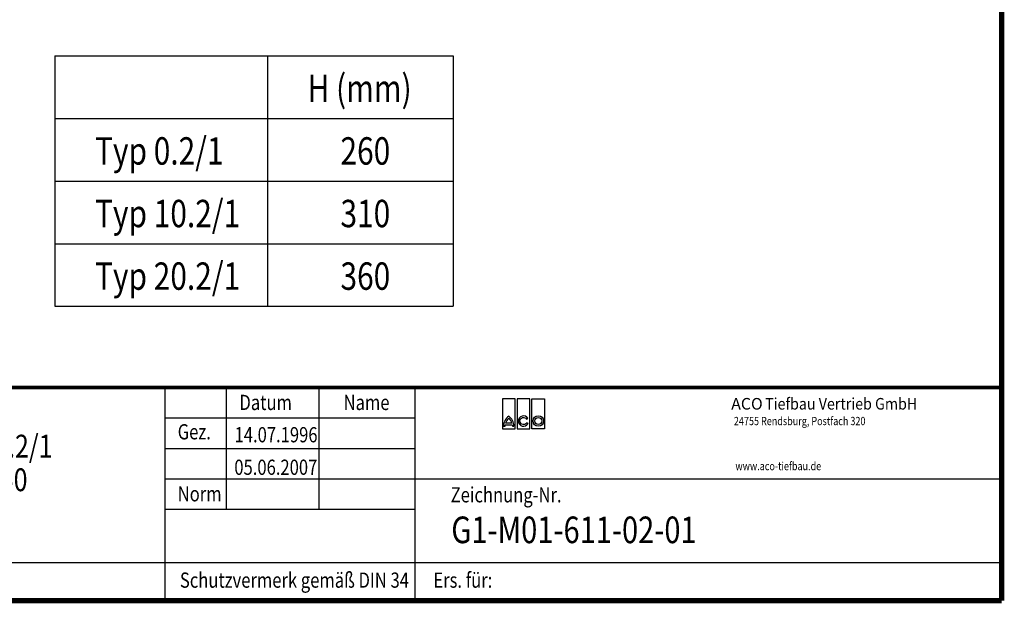
# Model space of a CAD drawing. Extents: x 89 to 1454, y 19 to 2074.
# Drawn here: x 548 to 1454, y 19 to 556 of the extents above; entities that cross this region are included whole.
import ezdxf

# ---------------------------------------------------------------- set-up
doc = ezdxf.new("R2010")
doc.units = 0
doc.header["$LTSCALE"] = 7
doc.header["$MEASUREMENT"] = 0
doc.linetypes.add('AUSGEZOGEN', pattern=[0])
doc.linetypes.add('PHANTOM', pattern=[2.5, 1.25, -0.25, 0.25, -0.25, 0.25, -0.25])
for name, color, linetype in [('AM_BOR', 7, 'CONTINUOUS'), ('DUENN', 4, 'AUSGEZOGEN'), ('DUENN-18', 94, 'CONTINUOUS'), ('KOPF', 12, 'AUSGEZOGEN'), ('TEXT25', 3, 'CONTINUOUS'), ('TEXT35', 132, 'CONTINUOUS')]:
    doc.layers.add(name, color=color, linetype=linetype)
doc.styles.add('TEXT20', font='isocp3.shx', dxfattribs={"width": 0.8, "height": 2})
doc.styles.add('TEXT25', font='isocp3.shx', dxfattribs={"width": 0.8, "height": 2.5})
doc.styles.add('TEXT35', font='isocp3.shx', dxfattribs={"width": 0.8, "height": 3.5})
doc.styles.add('TEXT50', font='isocp3.shx', dxfattribs={"height": 5})

# ---------------------------------------------------------------- blocks, each defined once
blk = doc.blocks.new('RA_A4_AM')
at = {"layer": 'KOPF', "const_width": 0.7}
blk.add_lwpolyline([(207.31, 3), (13, 3), (13, 44), (13, 296), (207.3, 296), (207.3, 44), (207.3, 3)], dxfattribs=at)
blk = doc.blocks.new('SF_WEB')
at = {"layer": 'KOPF'}
for p, q in [((-109.97, 28.02), (-109.97, 0.02)), ((-101.87, 28.02), (-101.87, 12.02)), ((-89.7, 28.02), (-89.7, 12.02)), ((-77.09, 28.02), (-77.09, 0.02)), ((-109.97, 24.02), (-77.09, 24.02)), ((-109.97, 20.02), (-77.09, 20.02)), ((-109.99, 16.02), (0, 16.02)), ((-109.97, 16.02), (-77.09, 16.02)), ((-109.97, 12.02), (-77.09, 12.02)), ((-109.97, 12.02), (-77.09, 12.02)), ((-193.99, 5.02), (0, 5.02))]:
    blk.add_line(p, q, dxfattribs=at)
at = {"layer": 'KOPF', "const_width": 0.5}
blk.add_lwpolyline([(-193.99, 28.02), (0, 28.02)], dxfattribs=at)
at = {"layer": 'DUENN-18', "style": 'TEXT20', "oblique": 7, "width": 0.8}
for s, p in [('Datum', (-100.15, 25.06)), ('Name', (-86.46, 25.06)), ('Gez.', (-108.26, 21.2)), ('Norm', (-108.26, 13.05)), ('Zeichnung-Nr.', (-72.39, 12.92)), ('Schutzvermerk gemäß DIN 34', (-107.97, 1.7)), ('Ers. für:', (-74.66, 1.7))]:
    blk.add_text(s, height=2, dxfattribs=at).set_placement(p)
at = {"layer": 'TEXT25', "width": 0.8}
for tag, p, height, style in [('F9', (-100.79, 20.82), 2, 'TEXT20'), ('F8', (-87.9, 20.73), 2, 'TEXT20'), ('F53', (-100.82, 16.54), 2, 'TEXT20'), ('F52', (-87.92, 16.76), 2, 'TEXT20'), ('F11', (-63.07, 1.78), 2.5, 'TEXT25')]:
    blk.add_attdef(tag, p, '', height=height, dxfattribs=dict(at, style=style))
at = {"layer": 'TEXT35', "style": 'TEXT35', "width": 0.8}
for tag, p, height in [('F2', (-191.97, 18.81), 3), ('F3', (-191.97, 14.39), 3), ('F13', (-192.07, 7.52), 3.5), ('F1', (-72.31, 7.56), 3.5)]:
    blk.add_attdef(tag, p, '', height=height, dxfattribs=at)
blk = doc.blocks.new('logo_tiefweb')
at = {"layer": 'TEXT35', "color": 1}
for p, q in [((-65.59, 26.55), (-65.59, 22.58)), ((-63.91, 26.55), (-65.59, 26.55)), ((-63.91, 22.58), (-63.91, 26.55)), ((-63.65, 26.55), (-63.65, 22.58)), ((-61.98, 26.55), (-63.65, 26.55)), ((-61.98, 22.58), (-61.98, 26.55)), ((-61.71, 22.58), (-61.71, 26.55)), ((-61.71, 26.55), (-60.04, 26.55)), ((-60.04, 26.55), (-60.04, 22.58)), ((-64.34, 23.33), (-65.17, 23.33)), ((-65.59, 22.58), (-63.91, 22.58)), ((-63.65, 22.58), (-61.98, 22.58)), ((-60.04, 22.58), (-61.71, 22.58))]:
    blk.add_line(p, q, dxfattribs=at)
for points in [[(-65.23, 22.93, -0.032324), (-65.21, 23.12), (-64.29, 23.12, -0.032324), (-64.28, 22.93), (-64.07, 22.93, 0.23696), (-64.75, 24.27, 0.23696), (-65.44, 22.93)], [(-62.4, 23.38, -3.664441), (-62.41, 23.86), (-62.23, 23.97, 3.685001), (-62.22, 23.28)]]:
    blk.add_lwpolyline(points, format="xyb", close=True, dxfattribs=at)
for radius in [0.684, 0.474]:
    blk.add_circle((-60.87, 23.62), radius, dxfattribs=at)
for centre, start, end in [((-63.75, 22.92), 132.7321, 163.9341), ((-65.75, 22.92), 16.0659, 47.2679)]:
    blk.add_arc(centre, 1.47, start, end, dxfattribs=at)
at = {"layer": 'DUENN', "color": 3, "style": 'TEXT20', "width": 0.8}
for s, p in [('24755 Rendsburg, Postfach 320', (-35.17, 23.07)), ('www.aco-tiefbau.de', (-34.97, 17.15))]:
    blk.add_text(s, height=1.089, dxfattribs=at).set_placement(p)
at = {"layer": 'TEXT35', "style": 'TEXT50'}
blk.add_text('ACO  ', height=1.525, dxfattribs=at).set_placement((-35.52, 25.12))
at = {"layer": 'TEXT35', "style": 'TEXT50', "width": 0.9}
blk.add_text('Tiefbau Vertrieb GmbH', height=1.5246, dxfattribs=at).set_placement((-31.07, 25.12))

msp = doc.modelspace()

# ---------------------------------------------------------------- linework, layer by layer
at = {"layer": 'TEXT35'}
for p, q in [((580.35, 522.3), (946.57, 522.3)), ((580.35, 522.3), (580.35, 291.9)), ((775.91, 522.3), (775.91, 291.9)), ((946.57, 522.3), (946.57, 291.9)), ((580.35, 464.7), (946.57, 464.7)), ((580.35, 407.1), (946.57, 407.1)), ((580.35, 349.5), (946.57, 349.5)), ((580.35, 291.9), (946.57, 291.9))]:
    msp.add_line(p, q, dxfattribs=at)

# ---------------------------------------------------------------- block references
at = {"layer": 'AM_BOR', "linetype": 'PHANTOM', "xscale": 7, "yscale": 7, "zscale": 7}
for name, p in [('RA_A4_AM', (0, 0)), ('logo_tiefweb', (1451.1, 21))]:
    msp.add_blockref(name, p, dxfattribs=at)
at = {"layer": 'AM_BOR', "linetype": 'PHANTOM'}
ref = msp.add_blockref('SF_WEB', (1451.1, 21), dxfattribs=dict(at, xscale=7, yscale=7, zscale=7))
ref.add_attrib('F2', 'ACO DRAIN S 150 K Rinne 0.2/1,10.2/1,20.2/1', (107.3, 152.69), dxfattribs={"layer": 'TEXT35', "height": 21, "style": 'TEXT35', "width": 0.8})
ref.add_attrib('F3', 'L= 0,5 m, mit senkrechtem Abgang DN 150', (107.3, 121.76), dxfattribs={"layer": 'TEXT35', "height": 21, "style": 'TEXT35', "width": 0.8})
ref.add_attrib('F53', '05.06.2007', (745.37, 136.77), dxfattribs={"layer": 'TEXT25', "height": 14, "style": 'TEXT20', "width": 0.8})
ref.add_attrib('F9', '14.07.1996', (745.6, 166.71), dxfattribs={"layer": 'TEXT25', "height": 14, "style": 'TEXT20', "width": 0.8})
ref.add_attrib('F1', 'G1-M01-611-02-01', (944.96, 73.91), dxfattribs={"layer": 'TEXT35', "height": 24.5, "style": 'TEXT35', "width": 0.8})

# ---------------------------------------------------------------- texts
at = {"layer": 'TEXT35', "style": 'TEXT35', "width": 0.8}
for s, p in [('H (mm)', (812.77, 479.88)), ('Typ 0.2/1', (617.22, 422.28)), ('260', (843, 422.28)), ('Typ 10.2/1', (617.22, 364.68)), ('310', (843, 364.68)), ('Typ 20.2/1', (617.22, 307.08)), ('360', (843, 307.08))]:
    msp.add_text(s, height=25.2, dxfattribs=at).set_placement(p)

doc.saveas('drawing.dxf')
